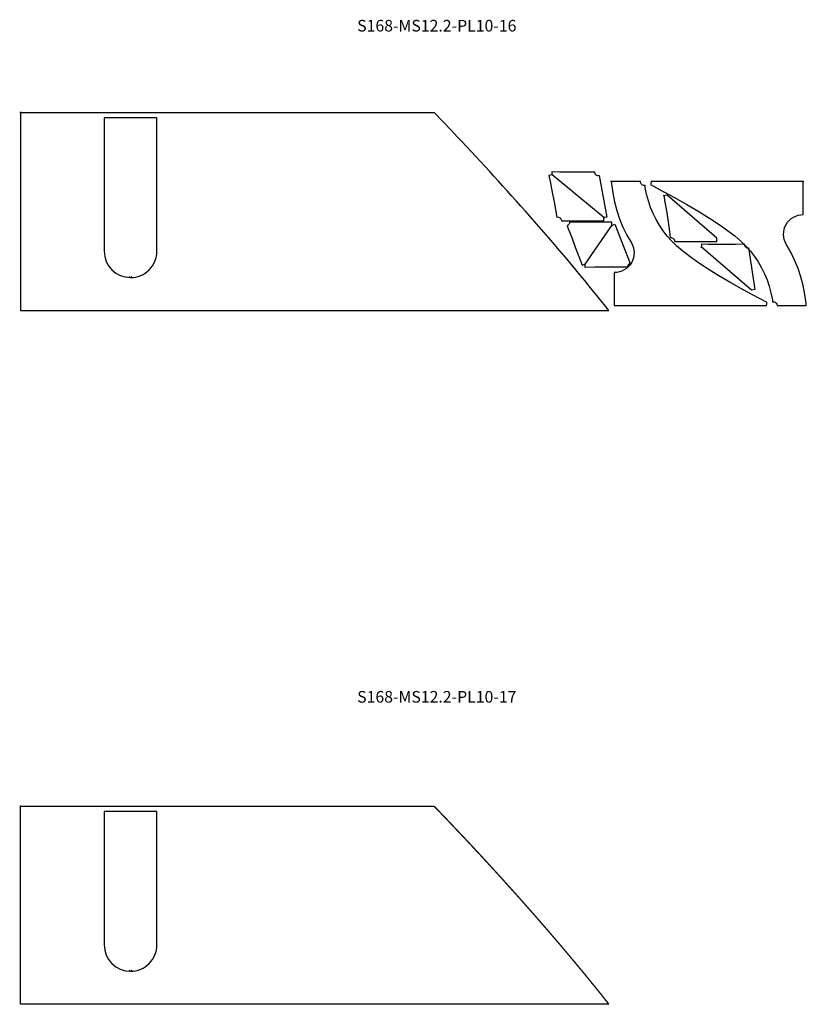
# Model space of a CAD drawing. Extents: x 3711421 to 4039021, y -372500 to -276823.
# Drawn here: x 3737490 to 3743449, y -356577 to -349117 of the extents above; entities that cross this region are included whole.
import ezdxf

# ---------------------------------------------------------------- set-up
doc = ezdxf.new("R2010")
doc.units = 0
doc.header["$LTSCALE"] = 5
doc.header["$MEASUREMENT"] = 0
doc.layers.get('0').update_dxf_attribs({"linetype": 'CONTINUOUS'})
doc.styles.add('B1-40', font='vntime.shx', dxfattribs={"width": 0.8, "oblique": 5, "height": 88})

msp = doc.modelspace()

# ---------------------------------------------------------------- linework, layer by layer
at = {"ltscale": 40}
for p, q in [((3737490, -349820.6), (3740630.2, -349820.6)), ((3737495, -349815.6), (3737495, -351320.6)), ((3737495, -351320.6), (3741953.5, -351320.6))]:
    msp.add_line(p, q, dxfattribs=at)
for points in [[(3738320, -351060.4, 0.414214), (3738330, -351070.4, 0.414214), (3738530, -350870.4), (3738530, -349860.6), (3738130, -349860.6), (3738130, -350870.4, 0.413017), (3738329.2, -351070.4, 0.408871), (3738339, -351060.4)], [(3741519.9, -350288.6), (3741523, -350292.5), (3741499.5, -350297.4), (3741510.8, -350352.4), (3741517.5, -350386.1), (3741524.8, -350423.4), (3741538.5, -350495.6), (3741551.9, -350570.2), (3741559, -350611.8, -0.464544), (3741594, -350641.4), (3741914, -350641.4), (3741914, -350616.4), (3741524, -350292.3), (3741524.4, -350267.3), (3741580.5, -350268.4), (3741614.9, -350268.8), (3741653, -350269.2), (3741726.4, -350269.4), (3741802.2, -350268.9), (3741844.4, -350268.2, 0.464544), (3741879.9, -350297.2), (3741938.6, -350611.8), (3741915, -350616.2), (3741918.1, -350620.1)], [(3741971.6, -350338.3), (3741973.3, -350360.1), (3741982.6, -350428.5), (3741995.8, -350495.6), (3742013.1, -350561.4), (3742034.6, -350625.7), (3742060.3, -350688.2), (3742090, -350748.7), (3742124.4, -350808, -0.578099), (3741994.7, -351033.3), (3741994.7, -351283.3), (3743147.8, -351283.3, -0.121095), (3743153.5, -351260.1), (3743083.3, -351223.4), (3742975.8, -351165.2), (3742877.1, -351109.7), (3742787.1, -351056.7), (3742705.9, -351006.5), (3742633.4, -350958.8), (3742569.5, -350913.8), (3742514.4, -350871.5), (3742467.9, -350831.8), (3742429.6, -350794.4), (3742395.3, -350756), (3742364.1, -350716), (3742335.8, -350674.2), (3742310.6, -350630.7), (3742288.3, -350585.5), (3742269.1, -350538.5), (3742252.8, -350489.9), (3742239.6, -350439.5), (3742229.3, -350387.5), (3742227.4, -350373, -0.454184), (3742193.3, -350343.3), (3741967, -350343.3)], [(3743431.4, -350343.3), (3742273.3, -350343.3, -0.121095), (3742267.6, -350366.5), (3742337.9, -350403.2), (3742445.3, -350461.4), (3742544, -350517), (3742634, -350569.9), (3742715.2, -350620.1), (3742787.8, -350667.8), (3742851.6, -350712.8), (3742906.8, -350755.1), (3742953.3, -350794.8), (3742991.5, -350832.3), (3743025.8, -350870.6), (3743057.1, -350910.7), (3743085.3, -350952.4), (3743110.6, -350995.9), (3743132.8, -351041.1), (3743152, -351088.1), (3743168.3, -351136.7), (3743181.5, -351187.1), (3743191.8, -351239.1), (3743193.8, -351253.6, -0.454184), (3743227.8, -351283.3), (3743449.1, -351283.3), (3743447.8, -351266.5), (3743438.5, -351198.2), (3743425.3, -351131), (3743408, -351065.2), (3743386.5, -351000.9), (3743360.9, -350938.4), (3743331.1, -350877.9), (3743296.7, -350818.6, -0.578099), (3743426.4, -350593.3), (3743426.4, -350338.3)], [(3742368.8, -350446), (3742378.6, -350499.7), (3742389.3, -350564.2), (3742399.8, -350631.7), (3742409.9, -350702.3), (3742418.5, -350767.2, -0.451604), (3742452.3, -350797), (3742772.3, -350797), (3742772.3, -350772), (3742394.3, -350446.5), (3742364.8, -350451.8)], [(3741978, -350670.4), (3741976.4, -350675.1), (3741998.8, -350666.5), (3742113.5, -350965.2, 0.306154), (3742094.3, -350992.8), (3742077.9, -350992.5), (3741999.3, -350991.9), (3741921.7, -350991.9), (3741845, -350992.6), (3741774.3, -350993.9), (3741773.8, -350968.9), (3741975.5, -350675.5), (3741975.5, -350650.5), (3741655.5, -350650.5, -0.306154), (3741636.7, -350678.3), (3741642.8, -350693.5), (3741671.6, -350766.6), (3741699.3, -350839.1), (3741726.2, -350911), (3741750.3, -350977.4), (3741772.9, -350969.2), (3741771, -350973.9)], [(3742656.3, -350844.8), (3742657.2, -350814.8), (3742706.8, -350816.3), (3742772.1, -350817.4), (3742840.5, -350817.7), (3742911.8, -350817.2), (3742977.2, -350816.2, 0.451604), (3743011.7, -350845.1), (3743059.2, -351161.6), (3743034.4, -351165.3), (3742652.7, -350836.6)], [(3738320, -356316.5, 0.414214), (3738330, -356326.5, 0.414214), (3738530, -356126.5), (3738530, -355116.6), (3738130, -355116.6), (3738130, -356126.5, 0.413017), (3738329.2, -356326.5, 0.408871), (3738339, -356316.5)]]:
    msp.add_lwpolyline(points, format="xyb", dxfattribs=at)
msp.add_lwpolyline([(3737490, -355076.6), (3740630.2, -355076.6), (3740630.3, -355076.7), (3740631, -355077.4), (3740631.7, -355078.1), (3740632.4, -355078.8), (3740633.1, -355079.6), (3740633.8, -355080.3), (3740634.5, -355081), (3740635.1, -355081.7), (3740635.8, -355082.4), (3740636.5, -355083.2), (3740637.2, -355083.9), (3740637.9, -355084.6), (3740638.6, -355085.3), (3740639.3, -355086), (3740640, -355086.8), (3740640.7, -355087.5), (3740641.4, -355088.2), (3740642.1, -355088.9), (3740642.8, -355089.6), (3740643.5, -355090.4), (3740644.2, -355091.1), (3740644.9, -355091.8), (3740645.6, -355092.5), (3740646.3, -355093.2), (3740647, -355094), (3740647.6, -355094.7), (3740648.3, -355095.4), (3740649, -355096.1), (3740649.7, -355096.8), (3740650.4, -355097.6), (3740651.1, -355098.3), (3740651.8, -355099), (3740652.5, -355099.7), (3740653.2, -355100.4), (3740653.9, -355101.2), (3740654.6, -355101.9), (3740655.3, -355102.6), (3740656, -355103.3), (3740656.7, -355104), (3740657.4, -355104.8), (3740658.1, -355105.5), (3740658.8, -355106.2), (3740659.4, -355106.9), (3740660.1, -355107.6), (3740660.8, -355108.4), (3740661.5, -355109.1), (3740662.2, -355109.8), (3740662.9, -355110.5), (3740663.6, -355111.2), (3740664.3, -355112), (3740665, -355112.7), (3740665.7, -355113.4), (3740666.4, -355114.1), (3740667.1, -355114.8), (3740667.8, -355115.6), (3740668.5, -355116.3), (3740669.2, -355117), (3740669.8, -355117.7), (3740670.5, -355118.4), (3740671.2, -355119.2), (3740671.9, -355119.9), (3740672.6, -355120.6), (3740673.3, -355121.3), (3740674, -355122), (3740674.7, -355122.8), (3740675.4, -355123.5), (3740676.1, -355124.2), (3740676.8, -355124.9), (3740677.5, -355125.7), (3740678.2, -355126.4), (3740678.9, -355127.1), (3740679.5, -355127.8), (3740680.2, -355128.5), (3740680.9, -355129.3), (3740681.6, -355130), (3740682.3, -355130.7), (3740683, -355131.4), (3740683.7, -355132.1), (3740684.4, -355132.9), (3740685.1, -355133.6), (3740685.8, -355134.3), (3740686.5, -355135), (3740687.2, -355135.8), (3740687.9, -355136.5), (3740688.6, -355137.2), (3740689.2, -355137.9), (3740689.9, -355138.6), (3740690.6, -355139.4), (3740691.3, -355140.1), (3740692, -355140.8), (3740692.7, -355141.5), (3740693.4, -355142.2), (3740694.1, -355143), (3740694.8, -355143.7), (3740695.5, -355144.4), (3740696.2, -355145.1), (3740696.9, -355145.9), (3740697.6, -355146.6), (3740698.2, -355147.3), (3740698.9, -355148), (3740699.6, -355148.7), (3740700.3, -355149.5), (3740701, -355150.2), (3740701.7, -355150.9), (3740702.4, -355151.6), (3740703.1, -355152.4), (3740703.8, -355153.1), (3740704.5, -355153.8), (3740705.2, -355154.5), (3740705.9, -355155.2), (3740706.5, -355156), (3740707.2, -355156.7), (3740707.9, -355157.4), (3740708.6, -355158.1), (3740709.3, -355158.9), (3740710, -355159.6), (3740710.7, -355160.3), (3740711.4, -355161), (3740712.1, -355161.7), (3740712.8, -355162.5), (3740713.5, -355163.2), (3740714.2, -355163.9), (3740714.8, -355164.6), (3740715.5, -355165.4), (3740716.2, -355166.1), (3740716.9, -355166.8), (3740717.6, -355167.5), (3740718.3, -355168.2), (3740719, -355169), (3740719.7, -355169.7), (3740720.4, -355170.4), (3740721.1, -355171.1), (3740721.8, -355171.9), (3740722.4, -355172.6), (3740723.1, -355173.3), (3740723.8, -355174), (3740724.5, -355174.8), (3740725.2, -355175.5), (3740725.9, -355176.2), (3740726.6, -355176.9), (3740727.3, -355177.6), (3740728, -355178.4), (3740728.7, -355179.1), (3740729.4, -355179.8), (3740730, -355180.5), (3740730.7, -355181.3), (3740731.4, -355182), (3740732.1, -355182.7), (3740732.8, -355183.4), (3740733.5, -355184.2), (3740734.2, -355184.9), (3740734.9, -355185.6), (3740735.6, -355186.3), (3740736.3, -355187), (3740736.9, -355187.8), (3740737.6, -355188.5), (3740738.3, -355189.2), (3740739, -355189.9), (3740739.7, -355190.7), (3740740.4, -355191.4), (3740741.1, -355192.1), (3740741.8, -355192.8), (3740742.5, -355193.6), (3740743.2, -355194.3), (3740743.8, -355195), (3740744.5, -355195.7), (3740745.2, -355196.5), (3740745.9, -355197.2), (3740746.6, -355197.9), (3740747.3, -355198.6), (3740748, -355199.4), (3740748.7, -355200.1), (3740749.4, -355200.8), (3740750.1, -355201.5), (3740750.7, -355202.3), (3740751.4, -355203), (3740752.1, -355203.7), (3740752.8, -355204.4), (3740753.5, -355205.1), (3740754.2, -355205.9), (3740754.9, -355206.6), (3740755.6, -355207.3), (3740756.3, -355208), (3740756.9, -355208.8), (3740757.6, -355209.5), (3740758.3, -355210.2), (3740759, -355210.9), (3740759.7, -355211.7), (3740760.4, -355212.4), (3740761.1, -355213.1), (3740761.8, -355213.8), (3740762.5, -355214.6), (3740763.2, -355215.3), (3740763.8, -355216), (3740764.5, -355216.7), (3740765.2, -355217.5), (3740765.9, -355218.2), (3740766.6, -355218.9), (3740767.3, -355219.6), (3740768, -355220.4), (3740768.7, -355221.1), (3740769.4, -355221.8), (3740770, -355222.5), (3740770.7, -355223.3), (3740771.4, -355224), (3740772.1, -355224.7), (3740772.8, -355225.4), (3740773.5, -355226.2), (3740774.2, -355226.9), (3740774.9, -355227.6), (3740775.5, -355228.3), (3740776.2, -355229.1), (3740776.9, -355229.8), (3740777.6, -355230.5), (3740778.3, -355231.2), (3740779, -355232), (3740779.7, -355232.7), (3740780.4, -355233.4), (3740781.1, -355234.1), (3740781.7, -355234.9), (3740782.4, -355235.6), (3740783.1, -355236.3), (3740783.8, -355237), (3740784.5, -355237.8), (3740785.2, -355238.5), (3740785.9, -355239.2), (3740786.6, -355239.9), (3740787.2, -355240.7), (3740787.9, -355241.4), (3740788.6, -355242.1), (3740789.3, -355242.9), (3740790, -355243.6), (3740790.7, -355244.3), (3740791.4, -355245), (3740792.1, -355245.8), (3740792.8, -355246.5), (3740793.4, -355247.2), (3740794.1, -355247.9), (3740794.8, -355248.7), (3740795.5, -355249.4), (3740796.2, -355250.1), (3740796.9, -355250.8), (3740797.6, -355251.6), (3740798.3, -355252.3), (3740798.9, -355253), (3740799.6, -355253.7), (3740800.3, -355254.5), (3740801, -355255.2), (3740801.7, -355255.9), (3740802.4, -355256.6), (3740803.1, -355257.4), (3740803.8, -355258.1), (3740804.4, -355258.8), (3740805.1, -355259.6), (3740805.8, -355260.3), (3740806.5, -355261), (3740807.2, -355261.7), (3740807.9, -355262.5), (3740808.6, -355263.2), (3740809.2, -355263.9), (3740809.9, -355264.6), (3740810.6, -355265.4), (3740811.3, -355266.1), (3740812, -355266.8), (3740812.7, -355267.5), (3740813.4, -355268.3), (3740814.1, -355269), (3740814.7, -355269.7), (3740815.4, -355270.5), (3740816.1, -355271.2), (3740816.8, -355271.9), (3740817.5, -355272.6), (3740818.2, -355273.4), (3740818.9, -355274.1), (3740819.5, -355274.8), (3740820.2, -355275.5), (3740820.9, -355276.3), (3740821.6, -355277), (3740822.3, -355277.7), (3740823, -355278.5), (3740823.7, -355279.2), (3740824.4, -355279.9), (3740825, -355280.6), (3740825.7, -355281.4), (3740826.4, -355282.1), (3740827.1, -355282.8), (3740827.8, -355283.5), (3740828.5, -355284.3), (3740829.2, -355285), (3740829.8, -355285.7), (3740830.5, -355286.5), (3740831.2, -355287.2), (3740831.9, -355287.9), (3740832.6, -355288.6), (3740833.3, -355289.4), (3740834, -355290.1), (3740834.6, -355290.8), (3740835.3, -355291.5), (3740836, -355292.3), (3740836.7, -355293), (3740837.4, -355293.7), (3740838.1, -355294.5), (3740838.8, -355295.2), (3740839.4, -355295.9), (3740840.1, -355296.6), (3740840.8, -355297.4), (3740841.5, -355298.1), (3740842.2, -355298.8), (3740842.9, -355299.6), (3740843.6, -355300.3), (3740844.2, -355301), (3740844.9, -355301.7), (3740845.6, -355302.5), (3740846.3, -355303.2), (3740847, -355303.9), (3740847.7, -355304.7), (3740848.4, -355305.4), (3740849, -355306.1), (3740849.7, -355306.8), (3740850.4, -355307.6), (3740851.1, -355308.3), (3740851.8, -355309), (3740852.5, -355309.8), (3740853.2, -355310.5), (3740853.8, -355311.2), (3740854.5, -355311.9), (3740855.2, -355312.7), (3740855.9, -355313.4), (3740856.6, -355314.1), (3740857.3, -355314.9), (3740857.9, -355315.6), (3740858.6, -355316.3), (3740859.3, -355317), (3740860, -355317.8), (3740860.7, -355318.5), (3740861.4, -355319.2), (3740862.1, -355320), (3740862.7, -355320.7), (3740863.4, -355321.4), (3740864.1, -355322.1), (3740864.8, -355322.9), (3740865.5, -355323.6), (3740866.2, -355324.3), (3740866.8, -355325.1), (3740867.5, -355325.8), (3740868.2, -355326.5), (3740868.9, -355327.2), (3740869.6, -355328), (3740870.3, -355328.7), (3740871, -355329.4), (3740871.6, -355330.2), (3740872.3, -355330.9), (3740873, -355331.6), (3740873.7, -355332.3), (3740874.4, -355333.1), (3740875.1, -355333.8), (3740875.7, -355334.5), (3740876.4, -355335.3), (3740877.1, -355336), (3740877.8, -355336.7), (3740878.5, -355337.5), (3740879.2, -355338.2), (3740879.8, -355338.9), (3740880.5, -355339.6), (3740881.2, -355340.4), (3740881.9, -355341.1), (3740882.6, -355341.8), (3740883.3, -355342.6), (3740883.9, -355343.3), (3740884.6, -355344), (3740885.3, -355344.8), (3740886, -355345.5), (3740886.7, -355346.2), (3740887.4, -355346.9), (3740888, -355347.7), (3740888.7, -355348.4), (3740889.4, -355349.1), (3740890.1, -355349.9), (3740890.8, -355350.6), (3740891.5, -355351.3), (3740892.1, -355352.1), (3740892.8, -355352.8), (3740893.5, -355353.5), (3740894.2, -355354.2), (3740894.9, -355355), (3740895.6, -355355.7), (3740896.2, -355356.4), (3740896.9, -355357.2), (3740897.6, -355357.9), (3740898.3, -355358.6), (3740899, -355359.4), (3740899.7, -355360.1), (3740900.3, -355360.8), (3740901, -355361.5), (3740901.7, -355362.3), (3740902.4, -355363), (3740903.1, -355363.7), (3740903.8, -355364.5), (3740904.4, -355365.2), (3740905.1, -355365.9), (3740905.8, -355366.7), (3740906.5, -355367.4), (3740907.2, -355368.1), (3740907.9, -355368.9), (3740908.5, -355369.6), (3740909.2, -355370.3), (3740909.9, -355371), (3740910.6, -355371.8), (3740911.3, -355372.5), (3740911.9, -355373.2), (3740912.6, -355374), (3740913.3, -355374.7), (3740914, -355375.4), (3740914.7, -355376.2), (3740915.4, -355376.9), (3740916, -355377.6), (3740916.7, -355378.4), (3740917.4, -355379.1), (3740918.1, -355379.8), (3740918.8, -355380.6), (3740919.5, -355381.3), (3740920.1, -355382), (3740920.8, -355382.7), (3740921.5, -355383.5), (3740922.2, -355384.2), (3740922.9, -355384.9), (3740923.5, -355385.7), (3740924.2, -355386.4), (3740924.9, -355387.1), (3740925.6, -355387.9), (3740926.3, -355388.6), (3740927, -355389.3), (3740927.6, -355390.1), (3740928.3, -355390.8), (3740929, -355391.5), (3740929.7, -355392.3), (3740930.4, -355393), (3740931, -355393.7), (3740931.7, -355394.5), (3740932.4, -355395.2), (3740933.1, -355395.9), (3740933.8, -355396.6), (3740934.4, -355397.4), (3740935.1, -355398.1), (3740935.8, -355398.8), (3740936.5, -355399.6), (3740937.2, -355400.3), (3740937.9, -355401), (3740938.5, -355401.8), (3740939.2, -355402.5), (3740939.9, -355403.2), (3740940.6, -355404), (3740941.3, -355404.7), (3740941.9, -355405.4), (3740942.6, -355406.2), (3740943.3, -355406.9), (3740944, -355407.6), (3740944.7, -355408.4), (3740945.3, -355409.1), (3740946, -355409.8), (3740946.7, -355410.6), (3740947.4, -355411.3), (3740948.1, -355412), (3740948.7, -355412.8), (3740949.4, -355413.5), (3740950.1, -355414.2), (3740950.8, -355415), (3740951.5, -355415.7), (3740952.1, -355416.4), (3740952.8, -355417.2), (3740953.5, -355417.9), (3740954.2, -355418.6), (3740954.9, -355419.4), (3740955.6, -355420.1), (3740956.2, -355420.8), (3740956.9, -355421.6), (3740957.6, -355422.3), (3740958.3, -355423), (3740959, -355423.8), (3740959.6, -355424.5), (3740960.3, -355425.2), (3740961, -355426), (3740961.7, -355426.7), (3740962.4, -355427.4), (3740963, -355428.2), (3740963.7, -355428.9), (3740964.4, -355429.6), (3740965.1, -355430.4), (3740965.8, -355431.1), (3740966.4, -355431.8), (3740967.1, -355432.6), (3740967.8, -355433.3), (3740968.5, -355434), (3740969.2, -355434.8), (3740969.8, -355435.5), (3740970.5, -355436.2), (3740971.2, -355437), (3740971.9, -355437.7), (3740972.6, -355438.4), (3740973.2, -355439.2), (3740973.9, -355439.9), (3740974.6, -355440.6), (3740975.3, -355441.4), (3740975.9, -355442.1), (3740976.6, -355442.8), (3740977.3, -355443.6), (3740978, -355444.3), (3740978.7, -355445), (3740979.3, -355445.8), (3740980, -355446.5), (3740980.7, -355447.2), (3740981.4, -355448), (3740982.1, -355448.7), (3740982.7, -355449.4), (3740983.4, -355450.2), (3740984.1, -355450.9), (3740984.8, -355451.6), (3740985.5, -355452.4), (3740986.1, -355453.1), (3740986.8, -355453.8), (3740987.5, -355454.6), (3740988.2, -355455.3), (3740988.8, -355456), (3740989.5, -355456.8), (3740990.2, -355457.5), (3740990.9, -355458.2), (3740991.6, -355459), (3740992.2, -355459.7), (3740992.9, -355460.4), (3740993.6, -355461.2), (3740994.3, -355461.9), (3740995, -355462.6), (3740995.6, -355463.4), (3740996.3, -355464.1), (3740997, -355464.9), (3740997.7, -355465.6), (3740998.3, -355466.3), (3740999, -355467.1), (3740999.7, -355467.8), (3741000.4, -355468.5), (3741001.1, -355469.3), (3741001.7, -355470), (3741002.4, -355470.7), (3741003.1, -355471.5), (3741003.8, -355472.2), (3741004.5, -355472.9), (3741005.1, -355473.7), (3741005.8, -355474.4), (3741006.5, -355475.1), (3741007.2, -355475.9), (3741007.8, -355476.6), (3741008.5, -355477.3), (3741009.2, -355478.1), (3741009.9, -355478.8), (3741010.6, -355479.6), (3741011.2, -355480.3), (3741011.9, -355481), (3741012.6, -355481.8), (3741013.3, -355482.5), (3741013.9, -355483.2), (3741014.6, -355484), (3741015.3, -355484.7), (3741016, -355485.4), (3741016.7, -355486.2), (3741017.3, -355486.9), (3741018, -355487.6), (3741018.7, -355488.4), (3741019.4, -355489.1), (3741020, -355489.8), (3741020.7, -355490.6), (3741021.4, -355491.3), (3741022.1, -355492.1), (3741022.7, -355492.8), (3741023.4, -355493.5), (3741024.1, -355494.3), (3741024.8, -355495), (3741025.5, -355495.7), (3741026.1, -355496.5), (3741026.8, -355497.2), (3741027.5, -355497.9), (3741028.2, -355498.7), (3741028.8, -355499.4), (3741029.5, -355500.1), (3741030.2, -355500.9), (3741030.9, -355501.6), (3741031.5, -355502.4), (3741032.2, -355503.1), (3741032.9, -355503.8), (3741033.6, -355504.6), (3741034.3, -355505.3), (3741034.9, -355506), (3741035.6, -355506.8), (3741036.3, -355507.5), (3741037, -355508.2), (3741037.6, -355509), (3741038.3, -355509.7), (3741039, -355510.5), (3741039.7, -355511.2), (3741040.3, -355511.9), (3741041, -355512.7), (3741041.7, -355513.4), (3741042.4, -355514.1), (3741043, -355514.9), (3741043.7, -355515.6), (3741044.4, -355516.4), (3741045.1, -355517.1), (3741045.8, -355517.8), (3741046.4, -355518.6), (3741047.1, -355519.3), (3741047.8, -355520), (3741048.5, -355520.8), (3741049.1, -355521.5), (3741049.8, -355522.2), (3741050.5, -355523), (3741051.2, -355523.7), (3741051.8, -355524.5), (3741052.5, -355525.2), (3741053.2, -355525.9), (3741053.9, -355526.7), (3741054.5, -355527.4), (3741055.2, -355528.1), (3741055.9, -355528.9), (3741056.6, -355529.6), (3741057.2, -355530.4), (3741057.9, -355531.1), (3741058.6, -355531.8), (3741059.3, -355532.6), (3741059.9, -355533.3), (3741060.6, -355534), (3741061.3, -355534.8), (3741062, -355535.5), (3741062.6, -355536.3), (3741063.3, -355537), (3741064, -355537.7), (3741064.7, -355538.5), (3741065.3, -355539.2), (3741066, -355539.9), (3741066.7, -355540.7), (3741067.4, -355541.4), (3741068, -355542.2), (3741068.7, -355542.9), (3741069.4, -355543.6), (3741070.1, -355544.4), (3741070.7, -355545.1), (3741071.4, -355545.8), (3741072.1, -355546.6), (3741072.8, -355547.3), (3741073.4, -355548.1), (3741074.1, -355548.8), (3741074.8, -355549.5), (3741075.5, -355550.3), (3741076.1, -355551), (3741076.8, -355551.8), (3741077.5, -355552.5), (3741078.2, -355553.2), (3741078.8, -355554), (3741079.5, -355554.7), (3741080.2, -355555.4), (3741080.9, -355556.2), (3741081.5, -355556.9), (3741082.2, -355557.7), (3741082.9, -355558.4), (3741083.6, -355559.1), (3741084.2, -355559.9), (3741084.9, -355560.6), (3741085.6, -355561.3), (3741086.3, -355562.1), (3741086.9, -355562.8), (3741087.6, -355563.6), (3741088.3, -355564.3), (3741089, -355565), (3741089.6, -355565.8), (3741090.3, -355566.5), (3741091, -355567.3), (3741091.7, -355568), (3741092.3, -355568.7), (3741093, -355569.5), (3741093.7, -355570.2), (3741094.3, -355571), (3741095, -355571.7), (3741095.7, -355572.4), (3741096.4, -355573.2), (3741097, -355573.9), (3741097.7, -355574.6), (3741098.4, -355575.4), (3741099.1, -355576.1), (3741099.7, -355576.9), (3741100.4, -355577.6), (3741101.1, -355578.3), (3741101.8, -355579.1), (3741102.4, -355579.8), (3741103.1, -355580.6), (3741103.8, -355581.3), (3741104.5, -355582), (3741105.1, -355582.8), (3741105.8, -355583.5), (3741106.5, -355584.3), (3741107.1, -355585), (3741107.8, -355585.7), (3741108.5, -355586.5), (3741109.2, -355587.2), (3741109.8, -355588), (3741110.5, -355588.7), (3741111.2, -355589.4), (3741111.9, -355590.2), (3741112.5, -355590.9), (3741113.2, -355591.7), (3741113.9, -355592.4), (3741114.5, -355593.1), (3741115.2, -355593.9), (3741115.9, -355594.6), (3741116.6, -355595.4), (3741117.2, -355596.1), (3741117.9, -355596.8), (3741118.6, -355597.6), (3741119.3, -355598.3), (3741119.9, -355599.1), (3741120.6, -355599.8), (3741121.3, -355600.5), (3741121.9, -355601.3), (3741122.6, -355602), (3741123.3, -355602.8), (3741124, -355603.5), (3741124.6, -355604.2), (3741125.3, -355605), (3741126, -355605.7), (3741126.7, -355606.5), (3741127.3, -355607.2), (3741128, -355607.9), (3741128.7, -355608.7), (3741129.3, -355609.4), (3741130, -355610.2), (3741130.7, -355610.9), (3741131.4, -355611.6), (3741132, -355612.4), (3741132.7, -355613.1), (3741133.4, -355613.9), (3741134, -355614.6), (3741134.7, -355615.3), (3741135.4, -355616.1), (3741136.1, -355616.8), (3741136.7, -355617.6), (3741137.4, -355618.3), (3741138.1, -355619), (3741138.7, -355619.8), (3741139.4, -355620.5), (3741140.1, -355621.3), (3741140.8, -355622), (3741141.4, -355622.8), (3741142.1, -355623.5), (3741142.8, -355624.2), (3741143.4, -355625), (3741144.1, -355625.7), (3741144.8, -355626.5), (3741145.5, -355627.2), (3741146.1, -355627.9), (3741146.8, -355628.7), (3741147.5, -355629.4), (3741148.1, -355630.2), (3741148.8, -355630.9), (3741149.5, -355631.6), (3741150.2, -355632.4), (3741150.8, -355633.1), (3741151.5, -355633.9), (3741152.2, -355634.6), (3741152.8, -355635.4), (3741153.5, -355636.1), (3741154.2, -355636.8), (3741154.9, -355637.6), (3741155.5, -355638.3), (3741156.2, -355639.1), (3741156.9, -355639.8), (3741157.5, -355640.5), (3741158.2, -355641.3), (3741158.9, -355642), (3741159.5, -355642.8), (3741160.2, -355643.5), (3741160.9, -355644.3), (3741161.6, -355645), (3741162.2, -355645.7), (3741162.9, -355646.5), (3741163.6, -355647.2), (3741164.2, -355648), (3741164.9, -355648.7), (3741165.6, -355649.4), (3741166.3, -355650.2), (3741166.9, -355650.9), (3741167.6, -355651.7), (3741168.3, -355652.4), (3741168.9, -355653.2), (3741169.6, -355653.9), (3741170.3, -355654.6), (3741170.9, -355655.4), (3741171.6, -355656.1), (3741172.3, -355656.9), (3741173, -355657.6), (3741173.6, -355658.4), (3741174.3, -355659.1), (3741175, -355659.8), (3741175.6, -355660.6), (3741176.3, -355661.3), (3741177, -355662.1), (3741177.6, -355662.8), (3741178.3, -355663.6), (3741179, -355664.3), (3741179.7, -355665), (3741180.3, -355665.8), (3741181, -355666.5), (3741181.7, -355667.3), (3741182.3, -355668), (3741183, -355668.8), (3741183.7, -355669.5), (3741184.3, -355670.2), (3741185, -355671), (3741185.7, -355671.7), (3741186.3, -355672.5), (3741187, -355673.2), (3741187.7, -355674), (3741188.4, -355674.7), (3741189, -355675.4), (3741189.7, -355676.2), (3741190.4, -355676.9), (3741191, -355677.7), (3741191.7, -355678.4), (3741192.4, -355679.2), (3741193, -355679.9), (3741193.7, -355680.6), (3741194.4, -355681.4), (3741195, -355682.1), (3741195.7, -355682.9), (3741196.4, -355683.6), (3741197.1, -355684.4), (3741197.7, -355685.1), (3741198.4, -355685.8), (3741199.1, -355686.6), (3741199.7, -355687.3), (3741200.4, -355688.1), (3741201.1, -355688.8), (3741201.7, -355689.6), (3741202.4, -355690.3), (3741203.1, -355691.1), (3741203.7, -355691.8), (3741204.4, -355692.5), (3741205.1, -355693.3), (3741205.7, -355694), (3741206.4, -355694.8), (3741207.1, -355695.5), (3741207.7, -355696.3), (3741208.4, -355697), (3741209.1, -355697.7), (3741209.8, -355698.5), (3741210.4, -355699.2), (3741211.1, -355700), (3741211.8, -355700.7), (3741212.4, -355701.5), (3741213.1, -355702.2), (3741213.8, -355703), (3741214.4, -355703.7), (3741215.1, -355704.4), (3741215.8, -355705.2), (3741216.4, -355705.9), (3741217.1, -355706.7), (3741217.8, -355707.4), (3741218.4, -355708.2), (3741219.1, -355708.9), (3741219.8, -355709.7), (3741220.4, -355710.4), (3741221.1, -355711.1), (3741221.8, -355711.9), (3741222.4, -355712.6), (3741223.1, -355713.4), (3741223.8, -355714.1), (3741224.4, -355714.9), (3741225.1, -355715.6), (3741225.8, -355716.4), (3741226.4, -355717.1), (3741227.1, -355717.8), (3741227.8, -355718.6), (3741228.4, -355719.3), (3741229.1, -355720.1), (3741229.8, -355720.8), (3741230.4, -355721.6), (3741231.1, -355722.3), (3741231.8, -355723.1), (3741232.4, -355723.8), (3741233.1, -355724.6), (3741233.8, -355725.3), (3741234.4, -355726), (3741235.1, -355726.8), (3741235.8, -355727.5), (3741236.5, -355728.3), (3741237.1, -355729), (3741237.8, -355729.8), (3741238.5, -355730.5), (3741239.1, -355731.3), (3741239.8, -355732), (3741240.5, -355732.7), (3741241.1, -355733.5), (3741241.8, -355734.2), (3741242.5, -355735), (3741243.1, -355735.7), (3741243.8, -355736.5), (3741244.4, -355737.2), (3741245.1, -355738), (3741245.8, -355738.7), (3741246.4, -355739.5), (3741247.1, -355740.2), (3741247.8, -355740.9), (3741248.4, -355741.7), (3741249.1, -355742.4), (3741249.8, -355743.2), (3741250.4, -355743.9), (3741251.1, -355744.7), (3741251.8, -355745.4), (3741252.4, -355746.2), (3741253.1, -355746.9), (3741253.8, -355747.7), (3741254.4, -355748.4), (3741255.1, -355749.2), (3741255.8, -355749.9), (3741256.4, -355750.6), (3741257.1, -355751.4), (3741257.8, -355752.1), (3741258.4, -355752.9), (3741259.1, -355753.6), (3741259.8, -355754.4), (3741260.4, -355755.1), (3741261.1, -355755.9), (3741261.8, -355756.6), (3741262.4, -355757.4), (3741263.1, -355758.1), (3741263.8, -355758.9), (3741264.4, -355759.6), (3741265.1, -355760.3), (3741265.8, -355761.1), (3741266.4, -355761.8), (3741267.1, -355762.6), (3741267.8, -355763.3), (3741268.4, -355764.1), (3741269.1, -355764.8), (3741269.7, -355765.6), (3741270.4, -355766.3), (3741271.1, -355767.1), (3741271.7, -355767.8), (3741272.4, -355768.6), (3741273.1, -355769.3), (3741273.7, -355770.1), (3741274.4, -355770.8), (3741275.1, -355771.6), (3741275.7, -355772.3), (3741276.4, -355773), (3741277.1, -355773.8), (3741277.7, -355774.5), (3741278.4, -355775.3), (3741279.1, -355776), (3741279.7, -355776.8), (3741280.4, -355777.5), (3741281.1, -355778.3), (3741281.7, -355779), (3741282.4, -355779.8), (3741283, -355780.5), (3741283.7, -355781.3), (3741284.4, -355782), (3741285, -355782.8), (3741285.7, -355783.5), (3741286.4, -355784.3), (3741287, -355785), (3741287.7, -355785.7), (3741288.4, -355786.5), (3741289, -355787.2), (3741289.7, -355788), (3741290.4, -355788.7), (3741291, -355789.5), (3741291.7, -355790.2), (3741292.3, -355791), (3741293, -355791.7), (3741293.7, -355792.5), (3741294.3, -355793.2), (3741295, -355794), (3741295.7, -355794.7), (3741296.3, -355795.5), (3741297, -355796.2), (3741297.7, -355797), (3741298.3, -355797.7), (3741299, -355798.5), (3741299.6, -355799.2), (3741300.3, -355800), (3741301, -355800.7), (3741301.6, -355801.5), (3741302.3, -355802.2), (3741303, -355802.9), (3741303.6, -355803.7), (3741304.3, -355804.4), (3741305, -355805.2), (3741305.6, -355805.9), (3741306.3, -355806.7), (3741306.9, -355807.4), (3741307.6, -355808.2), (3741308.3, -355808.9), (3741308.9, -355809.7), (3741309.6, -355810.4), (3741310.3, -355811.2), (3741310.9, -355811.9), (3741311.6, -355812.7), (3741312.2, -355813.4), (3741312.9, -355814.2), (3741313.6, -355814.9), (3741314.2, -355815.7), (3741314.9, -355816.4), (3741315.6, -355817.2), (3741316.2, -355817.9), (3741316.9, -355818.7), (3741317.6, -355819.4), (3741318.2, -355820.2), (3741318.9, -355820.9), (3741319.5, -355821.7), (3741320.2, -355822.4), (3741320.9, -355823.2), (3741321.5, -355823.9), (3741322.2, -355824.7), (3741322.9, -355825.4), (3741323.5, -355826.2), (3741324.2, -355826.9), (3741324.8, -355827.7), (3741325.5, -355828.4), (3741326.2, -355829.2), (3741326.8, -355829.9), (3741327.5, -355830.7), (3741328.1, -355831.4), (3741328.8, -355832.2), (3741329.5, -355832.9), (3741330.1, -355833.7), (3741330.8, -355834.4), (3741331.5, -355835.2), (3741332.1, -355835.9), (3741332.8, -355836.6), (3741333.4, -355837.4), (3741334.1, -355838.1), (3741334.8, -355838.9), (3741335.4, -355839.6), (3741336.1, -355840.4), (3741336.8, -355841.1), (3741337.4, -355841.9), (3741338.1, -355842.6), (3741338.7, -355843.4), (3741339.4, -355844.1), (3741340.1, -355844.9), (3741340.7, -355845.6), (3741341.4, -355846.4), (3741342, -355847.1), (3741342.7, -355847.9), (3741343.4, -355848.6), (3741344, -355849.4), (3741344.7, -355850.1), (3741345.4, -355850.9), (3741346, -355851.6), (3741346.7, -355852.4), (3741347.3, -355853.1), (3741348, -355853.9), (3741348.7, -355854.6), (3741349.3, -355855.4), (3741350, -355856.1), (3741350.6, -355856.9), (3741351.3, -355857.6), (3741352, -355858.4), (3741352.6, -355859.2), (3741353.3, -355859.9), (3741353.9, -355860.7), (3741354.6, -355861.4), (3741355.3, -355862.2), (3741355.9, -355862.9), (3741356.6, -355863.7), (3741357.3, -355864.4), (3741357.9, -355865.2), (3741358.6, -355865.9), (3741359.2, -355866.7), (3741359.9, -355867.4), (3741360.6, -355868.2), (3741361.2, -355868.9), (3741361.9, -355869.7), (3741362.5, -355870.4), (3741363.2, -355871.2), (3741363.9, -355871.9), (3741364.5, -355872.7), (3741365.2, -355873.4), (3741365.8, -355874.2), (3741366.5, -355874.9), (3741367.2, -355875.7), (3741367.8, -355876.4), (3741368.5, -355877.2), (3741369.1, -355877.9), (3741369.8, -355878.7), (3741370.5, -355879.4), (3741371.1, -355880.2), (3741371.8, -355880.9), (3741372.4, -355881.7), (3741373.1, -355882.4), (3741373.8, -355883.2), (3741374.4, -355883.9), (3741375.1, -355884.7), (3741375.7, -355885.4), (3741376.4, -355886.2), (3741377.1, -355886.9), (3741377.7, -355887.7), (3741378.4, -355888.4), (3741379, -355889.2), (3741379.7, -355889.9), (3741380.4, -355890.7), (3741381, -355891.4), (3741381.7, -355892.2), (3741382.3, -355893), (3741383, -355893.7), (3741383.7, -355894.5), (3741384.3, -355895.2), (3741385, -355896), (3741385.6, -355896.7), (3741386.3, -355897.5), (3741386.9, -355898.2), (3741387.6, -355899), (3741388.3, -355899.7), (3741388.9, -355900.5), (3741389.6, -355901.2), (3741390.2, -355902), (3741390.9, -355902.7), (3741391.6, -355903.5), (3741392.2, -355904.2), (3741392.9, -355905), (3741393.5, -355905.7), (3741394.2, -355906.5), (3741394.9, -355907.2), (3741395.5, -355908), (3741396.2, -355908.7), (3741396.8, -355909.5), (3741397.5, -355910.3), (3741398.1, -355911), (3741398.8, -355911.8), (3741399.5, -355912.5), (3741400.1, -355913.3), (3741400.8, -355914), (3741401.4, -355914.8), (3741402.1, -355915.5), (3741402.8, -355916.3), (3741403.4, -355917), (3741404.1, -355917.8), (3741404.7, -355918.5), (3741405.4, -355919.3), (3741406, -355920), (3741406.7, -355920.8), (3741407.4, -355921.5), (3741408, -355922.3), (3741408.7, -355923), (3741409.3, -355923.8), (3741410, -355924.6), (3741410.7, -355925.3), (3741411.3, -355926.1), (3741412, -355926.8), (3741412.6, -355927.6), (3741413.3, -355928.3), (3741413.9, -355929.1), (3741414.6, -355929.8), (3741415.3, -355930.6), (3741415.9, -355931.3), (3741416.6, -355932.1), (3741417.2, -355932.8), (3741417.9, -355933.6), (3741418.5, -355934.3), (3741419.2, -355935.1), (3741419.9, -355935.9), (3741420.5, -355936.6), (3741421.2, -355937.4), (3741421.8, -355938.1), (3741422.5, -355938.9), (3741423.1, -355939.6), (3741423.8, -355940.4), (3741424.5, -355941.1), (3741425.1, -355941.9), (3741425.8, -355942.6), (3741426.4, -355943.4), (3741427.1, -355944.1), (3741427.7, -355944.9), (3741428.4, -355945.7), (3741429.1, -355946.4), (3741429.7, -355947.2), (3741430.4, -355947.9), (3741431, -355948.7), (3741431.7, -355949.4), (3741432.3, -355950.2), (3741433, -355950.9), (3741433.7, -355951.7), (3741434.3, -355952.4), (3741435, -355953.2), (3741435.6, -355954), (3741436.3, -355954.7), (3741436.9, -355955.5), (3741437.6, -355956.2), (3741438.2, -355957), (3741438.9, -355957.7), (3741439.6, -355958.5), (3741440.2, -355959.2), (3741440.9, -355960), (3741441.5, -355960.7), (3741442.2, -355961.5), (3741442.8, -355962.3), (3741443.5, -355963), (3741444.2, -355963.8), (3741444.8, -355964.5), (3741445.5, -355965.3), (3741446.1, -355966), (3741446.8, -355966.8), (3741447.4, -355967.5), (3741448.1, -355968.3), (3741448.7, -355969), (3741449.4, -355969.8), (3741450.1, -355970.6), (3741450.7, -355971.3), (3741451.4, -355972.1), (3741452, -355972.8), (3741452.7, -355973.6), (3741453.3, -355974.3), (3741454, -355975.1), (3741454.6, -355975.8), (3741455.3, -355976.6), (3741456, -355977.4), (3741456.6, -355978.1), (3741457.3, -355978.9), (3741457.9, -355979.6), (3741458.6, -355980.4), (3741459.2, -355981.1), (3741459.9, -355981.9), (3741460.5, -355982.6), (3741461.2, -355983.4), (3741461.9, -355984.2), (3741462.5, -355984.9), (3741463.2, -355985.7), (3741463.8, -355986.4), (3741464.5, -355987.2), (3741465.1, -355987.9), (3741465.8, -355988.7), (3741466.4, -355989.4), (3741467.1, -355990.2), (3741467.7, -355991), (3741468.4, -355991.7), (3741469.1, -355992.5), (3741469.7, -355993.2), (3741470.4, -355994), (3741471, -355994.7), (3741471.7, -355995.5), (3741472.3, -355996.2), (3741473, -355997), (3741473.6, -355997.8), (3741474.3, -355998.5), (3741474.9, -355999.3), (3741475.6, -356000), (3741476.3, -356000.8), (3741476.9, -356001.5), (3741477.6, -356002.3), (3741478.2, -356003.1), (3741478.9, -356003.8), (3741479.5, -356004.6), (3741480.2, -356005.3), (3741480.8, -356006.1), (3741481.5, -356006.8), (3741482.1, -356007.6), (3741482.8, -356008.3), (3741483.4, -356009.1), (3741484.1, -356009.9), (3741484.8, -356010.6), (3741485.4, -356011.4), (3741486.1, -356012.1), (3741486.7, -356012.9), (3741487.4, -356013.6), (3741488, -356014.4), (3741488.7, -356015.2), (3741489.3, -356015.9), (3741490, -356016.7), (3741490.6, -356017.4), (3741491.3, -356018.2), (3741491.9, -356018.9), (3741492.6, -356019.7), (3741493.2, -356020.5), (3741493.9, -356021.2), (3741494.6, -356022), (3741495.2, -356022.7), (3741495.9, -356023.5), (3741496.5, -356024.2), (3741497.2, -356025), (3741497.8, -356025.8), (3741498.5, -356026.5), (3741499.1, -356027.3), (3741499.8, -356028), (3741500.4, -356028.8), (3741501.1, -356029.5), (3741501.7, -356030.3), (3741502.4, -356031.1), (3741503, -356031.8), (3741503.7, -356032.6), (3741504.3, -356033.3), (3741505, -356034.1), (3741505.7, -356034.9), (3741506.3, -356035.6), (3741507, -356036.4), (3741507.6, -356037.1), (3741508.3, -356037.9), (3741508.9, -356038.6), (3741509.6, -356039.4), (3741510.2, -356040.2), (3741510.9, -356040.9), (3741511.5, -356041.7), (3741512.2, -356042.4), (3741512.8, -356043.2), (3741513.5, -356043.9), (3741514.1, -356044.7), (3741514.8, -356045.5), (3741515.4, -356046.2), (3741516.1, -356047), (3741516.7, -356047.7), (3741517.4, -356048.5), (3741518, -356049.3), (3741518.7, -356050), (3741519.3, -356050.8), (3741520, -356051.5), (3741520.6, -356052.3), (3741521.3, -356053.1), (3741522, -356053.8), (3741522.6, -356054.6), (3741523.3, -356055.3), (3741523.9, -356056.1), (3741524.6, -356056.8), (3741525.2, -356057.6), (3741525.9, -356058.4), (3741526.5, -356059.1), (3741527.2, -356059.9), (3741527.8, -356060.6), (3741528.5, -356061.4), (3741529.1, -356062.2), (3741529.8, -356062.9), (3741530.4, -356063.7), (3741531.1, -356064.4), (3741531.7, -356065.2), (3741532.4, -356066), (3741533, -356066.7), (3741533.7, -356067.5), (3741534.3, -356068.2), (3741535, -356069), (3741535.6, -356069.7), (3741536.3, -356070.5), (3741536.9, -356071.3), (3741537.6, -356072), (3741538.2, -356072.8), (3741538.9, -356073.5), (3741539.5, -356074.3), (3741540.2, -356075.1), (3741540.8, -356075.8), (3741541.5, -356076.6), (3741542.1, -356077.3), (3741542.8, -356078.1), (3741543.4, -356078.9), (3741544.1, -356079.6), (3741544.7, -356080.4), (3741545.4, -356081.1), (3741546, -356081.9), (3741546.7, -356082.7), (3741547.3, -356083.4), (3741548, -356084.2), (3741548.6, -356084.9), (3741549.3, -356085.7), (3741549.9, -356086.5), (3741550.6, -356087.2), (3741551.2, -356088), (3741551.9, -356088.7), (3741552.5, -356089.5), (3741553.2, -356090.3), (3741553.8, -356091), (3741554.5, -356091.8), (3741555.1, -356092.5), (3741555.8, -356093.3), (3741556.4, -356094.1), (3741557.1, -356094.8), (3741557.7, -356095.6), (3741558.4, -356096.3), (3741559, -356097.1), (3741559.7, -356097.9), (3741560.3, -356098.6), (3741561, -356099.4), (3741561.6, -356100.2), (3741562.3, -356100.9), (3741562.9, -356101.7), (3741563.6, -356102.4), (3741564.2, -356103.2), (3741564.9, -356104), (3741565.5, -356104.7), (3741566.2, -356105.5), (3741566.8, -356106.2), (3741567.5, -356107), (3741568.1, -356107.8), (3741568.8, -356108.5), (3741569.4, -356109.3), (3741570.1, -356110), (3741570.7, -356110.8), (3741571.3, -356111.6), (3741572, -356112.3), (3741572.6, -356113.1), (3741573.3, -356113.9), (3741573.9, -356114.6), (3741574.6, -356115.4), (3741575.2, -356116.1), (3741575.9, -356116.9), (3741576.5, -356117.7), (3741577.2, -356118.4), (3741577.8, -356119.2), (3741578.5, -356119.9), (3741579.1, -356120.7), (3741579.8, -356121.5), (3741580.4, -356122.2), (3741581.1, -356123), (3741581.7, -356123.8), (3741582.4, -356124.5), (3741583, -356125.3), (3741583.7, -356126), (3741584.3, -356126.8), (3741585, -356127.6), (3741585.6, -356128.3), (3741586.3, -356129.1), (3741586.9, -356129.8), (3741587.5, -356130.6), (3741588.2, -356131.4), (3741588.8, -356132.1), (3741589.5, -356132.9), (3741590.1, -356133.7), (3741590.8, -356134.4), (3741591.4, -356135.2), (3741592.1, -356135.9), (3741592.7, -356136.7), (3741593.4, -356137.5), (3741594, -356138.2), (3741594.7, -356139), (3741595.3, -356139.8), (3741596, -356140.5), (3741596.6, -356141.3), (3741597.3, -356142), (3741597.9, -356142.8), (3741598.5, -356143.6), (3741599.2, -356144.3), (3741599.8, -356145.1), (3741600.5, -356145.9), (3741601.1, -356146.6), (3741601.8, -356147.4), (3741602.4, -356148.1), (3741603.1, -356148.9), (3741603.7, -356149.7), (3741604.4, -356150.4), (3741605, -356151.2), (3741605.7, -356152), (3741606.3, -356152.7), (3741606.9, -356153.5), (3741607.6, -356154.3), (3741608.2, -356155), (3741608.9, -356155.8), (3741609.5, -356156.5), (3741610.2, -356157.3), (3741610.8, -356158.1), (3741611.5, -356158.8), (3741612.1, -356159.6), (3741612.8, -356160.4), (3741613.4, -356161.1), (3741614.1, -356161.9), (3741614.7, -356162.7), (3741615.3, -356163.4), (3741616, -356164.2), (3741616.6, -356164.9), (3741617.3, -356165.7), (3741617.9, -356166.5), (3741618.6, -356167.2), (3741619.2, -356168), (3741619.9, -356168.8), (3741620.5, -356169.5), (3741621.2, -356170.3), (3741621.8, -356171.1), (3741622.4, -356171.8), (3741623.1, -356172.6), (3741623.7, -356173.3), (3741624.4, -356174.1), (3741625, -356174.9), (3741625.7, -356175.6), (3741626.3, -356176.4), (3741627, -356177.2), (3741627.6, -356177.9), (3741628.2, -356178.7), (3741628.9, -356179.5), (3741629.5, -356180.2), (3741630.2, -356181), (3741630.8, -356181.8), (3741631.5, -356182.5), (3741632.1, -356183.3), (3741632.8, -356184), (3741633.4, -356184.8), (3741634.1, -356185.6), (3741634.7, -356186.3), (3741635.3, -356187.1), (3741636, -356187.9), (3741636.6, -356188.6), (3741637.3, -356189.4), (3741637.9, -356190.2), (3741638.6, -356190.9), (3741639.2, -356191.7), (3741639.8, -356192.5), (3741640.5, -356193.2), (3741641.1, -356194), (3741641.8, -356194.8), (3741642.4, -356195.5), (3741643.1, -356196.3), (3741643.7, -356197.1), (3741644.4, -356197.8), (3741645, -356198.6), (3741645.6, -356199.3), (3741646.3, -356200.1), (3741646.9, -356200.9), (3741647.6, -356201.6), (3741648.2, -356202.4), (3741648.9, -356203.2), (3741649.5, -356203.9), (3741650.1, -356204.7), (3741650.8, -356205.5), (3741651.4, -356206.2), (3741652.1, -356207), (3741652.7, -356207.8), (3741653.4, -356208.5), (3741654, -356209.3), (3741654.6, -356210.1), (3741655.3, -356210.8), (3741655.9, -356211.6), (3741656.6, -356212.4), (3741657.2, -356213.1), (3741657.9, -356213.9), (3741658.5, -356214.7), (3741659.1, -356215.4), (3741659.8, -356216.2), (3741660.4, -356217), (3741661.1, -356217.7), (3741661.7, -356218.5), (3741662.4, -356219.3), (3741663, -356220), (3741663.6, -356220.8), (3741664.3, -356221.6), (3741664.9, -356222.3), (3741665.6, -356223.1), (3741666.2, -356223.9), (3741666.9, -356224.6), (3741667.5, -356225.4), (3741668.1, -356226.2), (3741668.8, -356226.9), (3741669.4, -356227.7), (3741670.1, -356228.5), (3741670.7, -356229.2), (3741671.4, -356230), (3741672, -356230.8), (3741672.6, -356231.5), (3741673.3, -356232.3), (3741673.9, -356233.1), (3741674.6, -356233.8), (3741675.2, -356234.6), (3741675.8, -356235.4), (3741676.5, -356236.1), (3741677.1, -356236.9), (3741677.8, -356237.7), (3741678.4, -356238.4), (3741679.1, -356239.2), (3741679.7, -356240), (3741680.3, -356240.7), (3741681, -356241.5), (3741681.6, -356242.3), (3741682.3, -356243), (3741682.9, -356243.8), (3741683.5, -356244.6), (3741684.2, -356245.3), (3741684.8, -356246.1), (3741685.5, -356246.9), (3741686.1, -356247.6), (3741686.7, -356248.4), (3741687.4, -356249.2), (3741688, -356249.9), (3741688.7, -356250.7), (3741689.3, -356251.5), (3741689.9, -356252.2), (3741690.6, -356253), (3741691.2, -356253.8), (3741691.9, -356254.5), (3741692.5, -356255.3), (3741693.1, -356256.1), (3741693.8, -356256.9), (3741694.4, -356257.6), (3741695.1, -356258.4), (3741695.7, -356259.2), (3741696.3, -356259.9), (3741697, -356260.7), (3741697.6, -356261.5), (3741698.3, -356262.2), (3741698.9, -356263), (3741699.5, -356263.8), (3741700.2, -356264.5), (3741700.8, -356265.3), (3741701.5, -356266.1), (3741702.1, -356266.8), (3741702.7, -356267.6), (3741703.4, -356268.4), (3741704, -356269.1), (3741704.7, -356269.9), (3741705.3, -356270.7), (3741705.9, -356271.5), (3741706.6, -356272.2), (3741707.2, -356273), (3741707.9, -356273.8), (3741708.5, -356274.5), (3741709.1, -356275.3), (3741709.8, -356276.1), (3741710.4, -356276.8), (3741711.1, -356277.6), (3741711.7, -356278.4), (3741712.3, -356279.1), (3741713, -356279.9), (3741713.6, -356280.7), (3741714.3, -356281.5), (3741714.9, -356282.2), (3741715.5, -356283), (3741716.2, -356283.8), (3741716.8, -356284.5), (3741717.4, -356285.3), (3741718.1, -356286.1), (3741718.7, -356286.8), (3741719.4, -356287.6), (3741720, -356288.4), (3741720.6, -356289.1), (3741721.3, -356289.9), (3741721.9, -356290.7), (3741722.6, -356291.5), (3741723.2, -356292.2), (3741723.8, -356293), (3741724.5, -356293.8), (3741725.1, -356294.5), (3741725.7, -356295.3), (3741726.4, -356296.1), (3741727, -356296.8), (3741727.7, -356297.6), (3741728.3, -356298.4), (3741728.9, -356299.2), (3741729.6, -356299.9), (3741730.2, -356300.7), (3741730.8, -356301.5), (3741731.5, -356302.2), (3741732.1, -356303), (3741732.8, -356303.8), (3741733.4, -356304.5), (3741734, -356305.3), (3741734.7, -356306.1), (3741735.3, -356306.9), (3741735.9, -356307.6), (3741736.6, -356308.4), (3741737.2, -356309.2), (3741737.9, -356309.9), (3741738.5, -356310.7), (3741739.1, -356311.5), (3741739.8, -356312.3), (3741740.4, -356313), (3741741, -356313.8), (3741741.7, -356314.6), (3741742.3, -356315.3), (3741743, -356316.1), (3741743.6, -356316.9), (3741744.2, -356317.7), (3741744.9, -356318.4), (3741745.5, -356319.2), (3741746.1, -356320), (3741746.8, -356320.7), (3741747.4, -356321.5), (3741748, -356322.3), (3741748.7, -356323.1), (3741749.3, -356323.8), (3741750, -356324.6), (3741750.6, -356325.4), (3741751.2, -356326.1), (3741751.9, -356326.9), (3741752.5, -356327.7), (3741753.1, -356328.5), (3741753.8, -356329.2), (3741754.4, -356330), (3741755, -356330.8), (3741755.7, -356331.5), (3741756.3, -356332.3), (3741757, -356333.1), (3741757.6, -356333.9), (3741758.2, -356334.6), (3741758.9, -356335.4), (3741759.5, -356336.2), (3741760.1, -356336.9), (3741760.8, -356337.7), (3741761.4, -356338.5), (3741762, -356339.3), (3741762.7, -356340), (3741763.3, -356340.8), (3741763.9, -356341.6), (3741764.6, -356342.3), (3741765.2, -356343.1), (3741765.8, -356343.9), (3741766.5, -356344.7), (3741767.1, -356345.4), (3741767.8, -356346.2), (3741768.4, -356347), (3741769, -356347.8), (3741769.7, -356348.5), (3741770.3, -356349.3), (3741770.9, -356350.1), (3741771.6, -356350.8), (3741772.2, -356351.6), (3741772.8, -356352.4), (3741773.5, -356353.2), (3741774.1, -356353.9), (3741774.7, -356354.7), (3741775.4, -356355.5), (3741776, -356356.3), (3741776.6, -356357), (3741777.3, -356357.8), (3741777.9, -356358.6), (3741778.5, -356359.4), (3741779.2, -356360.1), (3741779.8, -356360.9), (3741780.4, -356361.7), (3741781.1, -356362.4), (3741781.7, -356363.2), (3741782.3, -356364), (3741783, -356364.8), (3741783.6, -356365.5), (3741784.2, -356366.3), (3741784.9, -356367.1), (3741785.5, -356367.9), (3741786.1, -356368.6), (3741786.8, -356369.4), (3741787.4, -356370.2), (3741788, -356371), (3741788.7, -356371.7), (3741789.3, -356372.5), (3741789.9, -356373.3), (3741790.6, -356374), (3741791.2, -356374.8), (3741791.8, -356375.6), (3741792.5, -356376.4), (3741793.1, -356377.1), (3741793.7, -356377.9), (3741794.4, -356378.7), (3741795, -356379.5), (3741795.6, -356380.2), (3741796.3, -356381), (3741796.9, -356381.8), (3741797.5, -356382.6), (3741798.2, -356383.3), (3741798.8, -356384.1), (3741799.4, -356384.9), (3741800.1, -356385.7), (3741800.7, -356386.4), (3741801.3, -356387.2), (3741802, -356388), (3741802.6, -356388.8), (3741803.2, -356389.5), (3741803.9, -356390.3), (3741804.5, -356391.1), (3741805.1, -356391.9), (3741805.8, -356392.6), (3741806.4, -356393.4), (3741807, -356394.2), (3741807.7, -356395), (3741808.3, -356395.7), (3741808.9, -356396.5), (3741809.6, -356397.3), (3741810.2, -356398.1), (3741810.8, -356398.8), (3741811.5, -356399.6), (3741812.1, -356400.4), (3741812.7, -356401.2), (3741813.3, -356401.9), (3741814, -356402.7), (3741814.6, -356403.5), (3741815.2, -356404.3), (3741815.9, -356405), (3741816.5, -356405.8), (3741817.1, -356406.6), (3741817.8, -356407.4), (3741818.4, -356408.1), (3741819, -356408.9), (3741819.7, -356409.7), (3741820.3, -356410.5), (3741820.9, -356411.2), (3741821.6, -356412), (3741822.2, -356412.8), (3741822.8, -356413.6), (3741823.4, -356414.3), (3741824.1, -356415.1), (3741824.7, -356415.9), (3741825.3, -356416.7), (3741826, -356417.5), (3741826.6, -356418.2), (3741827.2, -356419), (3741827.9, -356419.8), (3741828.5, -356420.6), (3741829.1, -356421.3), (3741829.7, -356422.1), (3741830.4, -356422.9), (3741831, -356423.7), (3741831.6, -356424.4), (3741832.3, -356425.2), (3741832.9, -356426), (3741833.5, -356426.8), (3741834.2, -356427.5), (3741834.8, -356428.3), (3741835.4, -356429.1), (3741836, -356429.9), (3741836.7, -356430.7), (3741837.3, -356431.4), (3741837.9, -356432.2), (3741838.6, -356433), (3741839.2, -356433.8), (3741839.8, -356434.5), (3741840.5, -356435.3), (3741841.1, -356436.1), (3741841.7, -356436.9), (3741842.3, -356437.6), (3741843, -356438.4), (3741843.6, -356439.2), (3741844.2, -356440), (3741844.9, -356440.8), (3741845.5, -356441.5), (3741846.1, -356442.3), (3741846.7, -356443.1), (3741847.4, -356443.9), (3741848, -356444.6), (3741848.6, -356445.4), (3741849.3, -356446.2), (3741849.9, -356447), (3741850.5, -356447.8), (3741851.1, -356448.5), (3741851.8, -356449.3), (3741852.4, -356450.1), (3741853, -356450.9), (3741853.7, -356451.6), (3741854.3, -356452.4), (3741854.9, -356453.2), (3741855.5, -356454), (3741856.2, -356454.8), (3741856.8, -356455.5), (3741857.4, -356456.3), (3741858.1, -356457.1), (3741858.7, -356457.9), (3741859.3, -356458.6), (3741859.9, -356459.4), (3741860.6, -356460.2), (3741861.2, -356461), (3741861.8, -356461.8), (3741862.4, -356462.5), (3741863.1, -356463.3), (3741863.7, -356464.1), (3741864.3, -356464.9), (3741865, -356465.7), (3741865.6, -356466.4), (3741866.2, -356467.2), (3741866.8, -356468), (3741867.5, -356468.8), (3741868.1, -356469.6), (3741868.7, -356470.3), (3741869.3, -356471.1), (3741870, -356471.9), (3741870.6, -356472.7), (3741871.2, -356473.4), (3741871.9, -356474.2), (3741872.5, -356475), (3741873.1, -356475.8), (3741873.7, -356476.6), (3741874.4, -356477.3), (3741875, -356478.1), (3741875.6, -356478.9), (3741876.2, -356479.7), (3741876.9, -356480.5), (3741877.5, -356481.2), (3741878.1, -356482), (3741878.7, -356482.8), (3741879.4, -356483.6), (3741880, -356484.4), (3741880.6, -356485.1), (3741881.3, -356485.9), (3741881.9, -356486.7), (3741882.5, -356487.5), (3741883.1, -356488.3), (3741883.8, -356489), (3741884.4, -356489.8), (3741885, -356490.6), (3741885.6, -356491.4), (3741886.3, -356492.2), (3741886.9, -356492.9), (3741887.5, -356493.7), (3741888.1, -356494.5), (3741888.8, -356495.3), (3741889.4, -356496.1), (3741890, -356496.8), (3741890.6, -356497.6), (3741891.3, -356498.4), (3741891.9, -356499.2), (3741892.5, -356500), (3741893.1, -356500.7), (3741893.8, -356501.5), (3741894.4, -356502.3), (3741895, -356503.1), (3741895.6, -356503.9), (3741896.3, -356504.6), (3741896.9, -356505.4), (3741897.5, -356506.2), (3741898.1, -356507), (3741898.8, -356507.8), (3741899.4, -356508.5), (3741900, -356509.3), (3741900.6, -356510.1), (3741901.3, -356510.9), (3741901.9, -356511.7), (3741902.5, -356512.5), (3741903.1, -356513.2), (3741903.8, -356514), (3741904.4, -356514.8), (3741905, -356515.6), (3741905.6, -356516.4), (3741906.3, -356517.1), (3741906.9, -356517.9), (3741907.5, -356518.7), (3741908.1, -356519.5), (3741908.8, -356520.3), (3741909.4, -356521), (3741910, -356521.8), (3741910.6, -356522.6), (3741911.2, -356523.4), (3741911.9, -356524.2), (3741912.5, -356525), (3741913.1, -356525.7), (3741913.7, -356526.5), (3741914.4, -356527.3), (3741915, -356528.1), (3741915.6, -356528.9), (3741916.2, -356529.6), (3741916.9, -356530.4), (3741917.5, -356531.2), (3741918.1, -356532), (3741918.7, -356532.8), (3741919.3, -356533.6), (3741920, -356534.3), (3741920.6, -356535.1), (3741921.2, -356535.9), (3741921.8, -356536.7), (3741922.5, -356537.5), (3741923.1, -356538.3), (3741923.7, -356539), (3741924.3, -356539.8), (3741925, -356540.6), (3741925.6, -356541.4), (3741926.2, -356542.2), (3741926.8, -356543), (3741927.4, -356543.7), (3741928.1, -356544.5), (3741928.7, -356545.3), (3741929.3, -356546.1), (3741929.9, -356546.9), (3741930.6, -356547.6), (3741931.2, -356548.4), (3741931.8, -356549.2), (3741932.4, -356550), (3741933, -356550.8), (3741933.7, -356551.6), (3741934.3, -356552.3), (3741934.9, -356553.1), (3741935.5, -356553.9), (3741936.1, -356554.7), (3741936.8, -356555.5), (3741937.4, -356556.3), (3741938, -356557), (3741938.6, -356557.8), (3741939.3, -356558.6), (3741939.9, -356559.4), (3741940.5, -356560.2), (3741941.1, -356561), (3741941.7, -356561.8), (3741942.4, -356562.5), (3741943, -356563.3), (3741943.6, -356564.1), (3741944.2, -356564.9), (3741944.8, -356565.7), (3741945.5, -356566.5), (3741946.1, -356567.2), (3741946.7, -356568), (3741947.3, -356568.8), (3741947.9, -356569.6), (3741948.6, -356570.4), (3741949.2, -356571.2), (3741949.8, -356571.9), (3741950.4, -356572.7), (3741951, -356573.5), (3741951.7, -356574.3), (3741952.3, -356575.1), (3741952.9, -356575.9), (3741953.5, -356576.6), (3737495, -356576.6), (3737495, -355071.6)], dxfattribs=at)
msp.add_open_spline([(3741953.5, -351320.6), (3741937.4, -351300.2), (3741744.1, -351056.8), (3741367.4, -350611.9), (3740935, -350138.7), (3740688.8, -349881.2), (3740630.2, -349820.6)], degree=3, knots=[5917.933904, 5917.933904, 5917.933904, 5917.933904, 5995.932213, 6850.247534, 7665.978156, 7918.846346, 7918.846346, 7918.846346, 7918.846346], dxfattribs=at)

# ---------------------------------------------------------------- texts
at = {"color": 1, "ltscale": 40, "char_height": 88, "width": 384.871, "attachment_point": 5, "style": 'B1-40'}
for s, insert in [('S168-MS12.2-PL10-16', (3740649.9, -349173.7)), ('S168-MS12.2-PL10-17', (3740649.9, -354258.4))]:
    msp.add_mtext(s, dxfattribs=dict(at, insert=insert))

doc.saveas('drawing.dxf')
